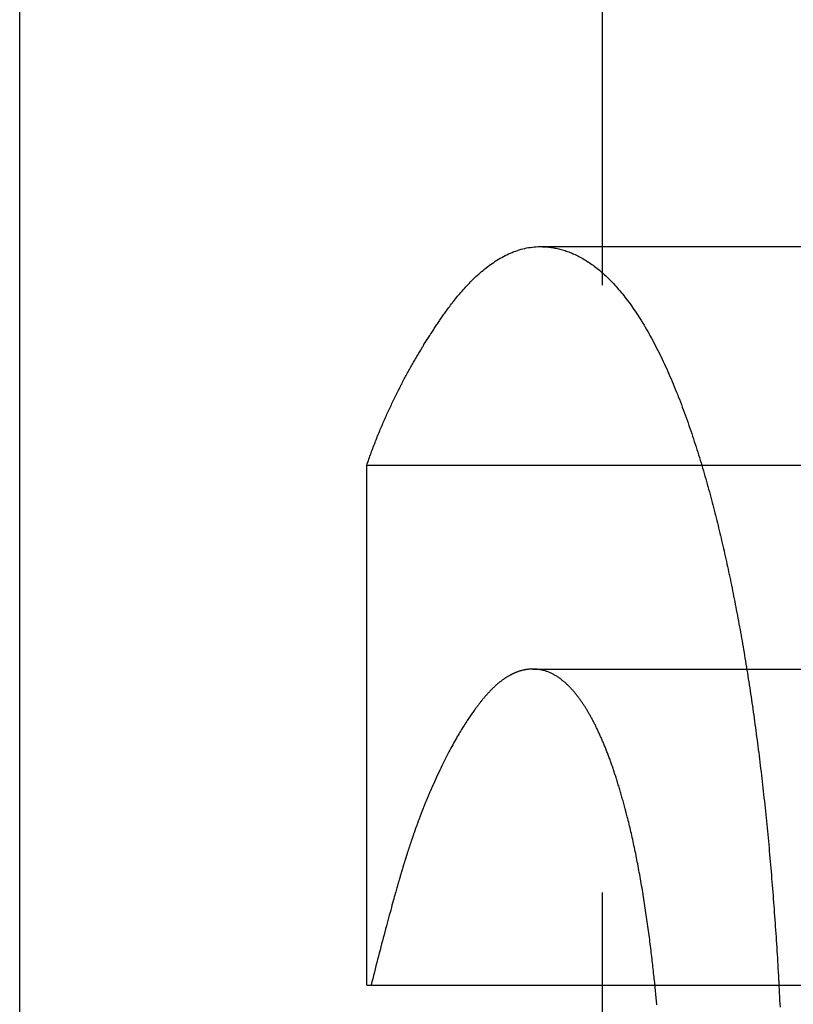
# Model space of a CAD drawing. Extents: x -119 to 398, y -248 to 180.
# Drawn here: x -51 to -49, y 77 to 79 of the extents above; entities that cross this region are included whole.
import ezdxf

# ---------------------------------------------------------------- set-up
doc = ezdxf.new("R2010")
doc.units = 0
doc.header["$LTSCALE"] = 10
doc.linetypes.add('VERDECKT', pattern=[0.375, 0.25, -0.125])
doc.layers.get('0').update_dxf_attribs({"linetype": 'CONTINUOUS'})
doc.layers.add('STEMPEL', color=3, linetype='CONTINUOUS')

# ---------------------------------------------------------------- blocks, each defined once
blk = doc.blocks.new('A$C16C69176')
at = {"color": 3, "linetype": 'CONTINUOUS', "extrusion": (0, 1, -2e-16)}
for p, q in [((-50.8, 60), (-50.8, 180)), ((-50.085543, 78.379254), (-49.395961, 78.379254)), ((-50.085543, 77.309562), (-50.085543, 78.379254)), ((-49.743577, 77.959886), (-49.303335, 77.959886)), ((-50.085543, 77.309562), (-50.076364, 77.309562))]:
    blk.add_line(p, q, dxfattribs=at)
at = {"color": 1, "linetype": 'VERDECKT', "extrusion": (0, 1, -2e-16)}
for p, q in [((-49.6, 60), (-49.6, 180)), ((-49.728729, 78.829011), (-48.554944, 78.829011)), ((-49.395961, 78.379254), (-48.910728, 78.379254)), ((-49.303335, 77.959886), (-48.569784, 77.959886)), ((-50.076364, 77.309562), (-48.901603, 77.309562))]:
    blk.add_line(p, q, dxfattribs=at)
at = {"color": 3}
for points in [[(-50.0855, 78.3793, 0), (-50.0845, 78.3824, 0), (-50.0834, 78.3856, 0), (-50.0823, 78.3887, 0), (-50.0812, 78.3919, 0), (-50.08, 78.395, 0), (-50.0789, 78.3981, 0), (-50.0778, 78.4012, 0), (-50.0767, 78.4043, 0), (-50.0755, 78.4074, 0), (-50.0744, 78.4105, 0), (-50.0732, 78.4136, 0), (-50.0721, 78.4166, 0), (-50.0709, 78.4197, 0), (-50.0697, 78.4227, 0), (-50.0685, 78.4258, 0), (-50.0674, 78.4288, 0), (-50.0662, 78.4318, 0), (-50.065, 78.4348, 0), (-50.0638, 78.4378, 0), (-50.0626, 78.4408, 0), (-50.0614, 78.4438, 0), (-50.0602, 78.4467, 0), (-50.0589, 78.4497, 0), (-50.0577, 78.4526, 0), (-50.0565, 78.4556, 0), (-50.0552, 78.4585, 0), (-50.054, 78.4614, 0), (-50.0528, 78.4643, 0), (-50.0515, 78.4672, 0), (-50.0503, 78.4701, 0), (-50.049, 78.4729, 0), (-50.0477, 78.4758, 0), (-50.0465, 78.4786, 0), (-50.0452, 78.4815, 0), (-50.0439, 78.4843, 0), (-50.0426, 78.4871, 0), (-50.0414, 78.4899, 0), (-50.0401, 78.4927, 0), (-50.0388, 78.4955, 0), (-50.0375, 78.4983, 0), (-50.0362, 78.5011, 0), (-50.0349, 78.5038, 0), (-50.0336, 78.5066, 0), (-50.0323, 78.5093, 0), (-50.031, 78.512, 0), (-50.0297, 78.5147, 0), (-50.0283, 78.5174, 0), (-50.027, 78.5201, 0), (-50.0257, 78.5228, 0), (-50.0244, 78.5255, 0), (-50.0231, 78.5281, 0), (-50.0217, 78.5308, 0), (-50.0204, 78.5334, 0), (-50.0191, 78.5361, 0), (-50.0177, 78.5387, 0), (-50.0164, 78.5413, 0), (-50.0151, 78.5439, 0), (-50.0137, 78.5464, 0), (-50.0124, 78.549, 0), (-50.011, 78.5516, 0), (-50.0097, 78.5541, 0), (-50.0083, 78.5567, 0), (-50.007, 78.5592, 0), (-50.0057, 78.5617, 0), (-50.0043, 78.5642, 0), (-50.0029, 78.5667, 0), (-50.0016, 78.5692, 0), (-50.0002, 78.5716, 0), (-49.9989, 78.5741, 0), (-49.9975, 78.5765, 0), (-49.9962, 78.579, 0), (-49.9948, 78.5814, 0), (-49.9935, 78.5838, 0), (-49.9921, 78.5862, 0), (-49.9908, 78.5886, 0), (-49.9894, 78.591, 0), (-49.988, 78.5933, 0), (-49.9867, 78.5957, 0), (-49.9853, 78.598, 0), (-49.984, 78.6004, 0), (-49.9826, 78.6027, 0), (-49.9813, 78.605, 0), (-49.9799, 78.6073, 0), (-49.9786, 78.6096, 0), (-49.9772, 78.6118, 0), (-49.9759, 78.6141, 0), (-49.9745, 78.6163, 0), (-49.9732, 78.6186, 0), (-49.9718, 78.6208, 0), (-49.9705, 78.623, 0), (-49.9691, 78.6252, 0), (-49.9678, 78.6274, 0), (-49.9664, 78.6296, 0), (-49.9651, 78.6317, 0), (-49.9637, 78.6339, 0), (-49.9624, 78.636, 0), (-49.9611, 78.6381, 0), (-49.9597, 78.6403, 0), (-49.9584, 78.6424, 0), (-49.9571, 78.6444, 0), (-49.9557, 78.6465, 0), (-49.9544, 78.6486, 0), (-49.9531, 78.6506, 0), (-49.9518, 78.6527, 0), (-49.9504, 78.6547, 0), (-49.9491, 78.6567, 0), (-49.9478, 78.6587, 0), (-49.9465, 78.6607, 0), (-49.9452, 78.6627, 0), (-49.9439, 78.6646, 0), (-49.9426, 78.6666, 0), (-49.9413, 78.6685, 0), (-49.94, 78.6704, 0), (-49.9387, 78.6724, 0), (-49.9374, 78.6743, 0), (-49.9361, 78.6761, 0), (-49.9349, 78.678, 0), (-49.9336, 78.6799, 0), (-49.9323, 78.6818, 0), (-49.931, 78.6837, 0), (-49.9296, 78.6857, 0), (-49.9281, 78.6878, 0), (-49.9266, 78.6899, 0), (-49.9251, 78.6921, 0), (-49.9235, 78.6943, 0), (-49.9219, 78.6966, 0), (-49.9202, 78.6989, 0), (-49.9184, 78.7013, 0), (-49.9167, 78.7037, 0), (-49.9148, 78.7061, 0), (-49.913, 78.7086, 0), (-49.9111, 78.7111, 0), (-49.9091, 78.7137, 0), (-49.9071, 78.7162, 0), (-49.905, 78.7188, 0), (-49.9029, 78.7215, 0), (-49.9008, 78.7241, 0), (-49.8986, 78.7268, 0), (-49.8964, 78.7295, 0), (-49.8941, 78.7322, 0), (-49.8918, 78.7349, 0), (-49.8894, 78.7376, 0), (-49.887, 78.7403, 0), (-49.8846, 78.7431, 0), (-49.8821, 78.7458, 0), (-49.8796, 78.7485, 0), (-49.877, 78.7512, 0), (-49.8744, 78.754, 0), (-49.8717, 78.7567, 0), (-49.8691, 78.7594, 0), (-49.8663, 78.762, 0), (-49.8636, 78.7647, 0), (-49.8608, 78.7674, 0), (-49.8579, 78.77, 0), (-49.855, 78.7726, 0), (-49.8521, 78.7752, 0), (-49.8492, 78.7777, 0), (-49.8462, 78.7802, 0), (-49.8431, 78.7827, 0), (-49.8401, 78.7852, 0), (-49.837, 78.7876, 0), (-49.8338, 78.7899, 0), (-49.8306, 78.7922, 0), (-49.8274, 78.7945, 0), (-49.8242, 78.7967, 0), (-49.8209, 78.7989, 0), (-49.8176, 78.801, 0), (-49.8142, 78.8031, 0), (-49.8109, 78.8051, 0), (-49.8075, 78.807, 0), (-49.804, 78.8089, 0), (-49.8005, 78.8107, 0), (-49.797, 78.8125, 0), (-49.7935, 78.8141, 0), (-49.7899, 78.8157, 0), (-49.7863, 78.8172, 0), (-49.7827, 78.8187, 0), (-49.779, 78.82, 0), (-49.7753, 78.8213, 0), (-49.7716, 78.8225, 0), (-49.7678, 78.8236, 0), (-49.764, 78.8246, 0), (-49.7602, 78.8255, 0), (-49.7564, 78.8263, 0), (-49.7525, 78.827, 0), (-49.7486, 78.8276, 0), (-49.7447, 78.8281, 0), (-49.7407, 78.8285, 0), (-49.7368, 78.8288, 0), (-49.7328, 78.829, 0), (-49.7287, 78.829, 0)], [(-49.7287, 78.829, 0), (-49.7262, 78.829, 0), (-49.7237, 78.8289, 0), (-49.7211, 78.8288, 0), (-49.7186, 78.8287, 0), (-49.716, 78.8285, 0), (-49.7135, 78.8283, 0), (-49.7109, 78.828, 0), (-49.7084, 78.8277, 0), (-49.7058, 78.8274, 0), (-49.7032, 78.827, 0), (-49.7007, 78.8266, 0), (-49.6981, 78.8261, 0), (-49.6955, 78.8256, 0), (-49.6929, 78.8251, 0), (-49.6904, 78.8245, 0), (-49.6878, 78.8238, 0), (-49.6852, 78.8232, 0), (-49.6826, 78.8224, 0), (-49.68, 78.8217, 0), (-49.6774, 78.8208, 0), (-49.6748, 78.82, 0), (-49.6722, 78.8191, 0), (-49.6696, 78.8181, 0), (-49.667, 78.8171, 0), (-49.6644, 78.8161, 0), (-49.6618, 78.815, 0), (-49.6592, 78.8138, 0), (-49.6566, 78.8126, 0), (-49.6539, 78.8114, 0), (-49.6513, 78.8101, 0), (-49.6487, 78.8088, 0), (-49.6461, 78.8074, 0), (-49.6435, 78.8059, 0), (-49.6408, 78.8045, 0), (-49.6382, 78.8029, 0), (-49.6356, 78.8013, 0), (-49.633, 78.7997, 0), (-49.6303, 78.798, 0), (-49.6277, 78.7963, 0), (-49.6251, 78.7945, 0), (-49.6224, 78.7926, 0), (-49.6198, 78.7907, 0), (-49.6172, 78.7888, 0), (-49.6145, 78.7868, 0), (-49.6119, 78.7847, 0), (-49.6093, 78.7826, 0), (-49.6066, 78.7804, 0), (-49.604, 78.7782, 0), (-49.6014, 78.7759, 0), (-49.5987, 78.7736, 0), (-49.5961, 78.7712, 0), (-49.5935, 78.7688, 0), (-49.5908, 78.7663, 0), (-49.5882, 78.7637, 0), (-49.5856, 78.7611, 0), (-49.5829, 78.7584, 0), (-49.5803, 78.7557, 0), (-49.5777, 78.7529, 0), (-49.575, 78.75, 0), (-49.5724, 78.7471, 0), (-49.5698, 78.7442, 0), (-49.5671, 78.7411, 0), (-49.5645, 78.7381, 0), (-49.5619, 78.7349, 0), (-49.5593, 78.7317, 0), (-49.5566, 78.7284, 0), (-49.554, 78.7251, 0), (-49.5514, 78.7217, 0), (-49.5488, 78.7183, 0), (-49.5461, 78.7147, 0), (-49.5435, 78.7112, 0), (-49.5409, 78.7075, 0), (-49.5383, 78.7038, 0), (-49.5357, 78.7, 0), (-49.5331, 78.6962, 0), (-49.5305, 78.6923, 0), (-49.5278, 78.6883, 0), (-49.5252, 78.6843, 0), (-49.5226, 78.6802, 0), (-49.52, 78.6761, 0), (-49.5174, 78.6718, 0), (-49.5148, 78.6676, 0), (-49.5122, 78.6632, 0), (-49.5097, 78.6588, 0), (-49.5071, 78.6543, 0), (-49.5045, 78.6497, 0), (-49.5019, 78.6451, 0), (-49.4994, 78.6405, 0), (-49.4969, 78.6359, 0), (-49.4944, 78.6312, 0), (-49.4919, 78.6264, 0), (-49.4895, 78.6217, 0), (-49.487, 78.6169, 0), (-49.4846, 78.612, 0), (-49.4822, 78.6072, 0), (-49.4798, 78.6023, 0), (-49.4774, 78.5974, 0), (-49.4751, 78.5924, 0), (-49.4728, 78.5874, 0), (-49.4704, 78.5824, 0), (-49.4682, 78.5773, 0), (-49.4659, 78.5723, 0), (-49.4636, 78.5672, 0), (-49.4614, 78.5621, 0), (-49.4592, 78.5569, 0), (-49.457, 78.5517, 0), (-49.4548, 78.5466, 0), (-49.4526, 78.5413, 0), (-49.4505, 78.5361, 0), (-49.4484, 78.5309, 0), (-49.4462, 78.5256, 0), (-49.4442, 78.5203, 0), (-49.4421, 78.515, 0), (-49.44, 78.5097, 0), (-49.438, 78.5043, 0), (-49.436, 78.499, 0), (-49.434, 78.4936, 0), (-49.432, 78.4882, 0), (-49.43, 78.4828, 0), (-49.4281, 78.4774, 0), (-49.4261, 78.472, 0), (-49.4242, 78.4665, 0), (-49.4223, 78.4611, 0), (-49.4204, 78.4557, 0), (-49.4186, 78.4502, 0), (-49.4167, 78.4447, 0), (-49.4149, 78.4393, 0), (-49.4131, 78.4338, 0), (-49.4113, 78.4283, 0), (-49.4095, 78.4228, 0), (-49.4077, 78.4173, 0), (-49.406, 78.4118, 0), (-49.4043, 78.4063, 0), (-49.4026, 78.4009, 0), (-49.4009, 78.3954, 0), (-49.3992, 78.3899, 0), (-49.3975, 78.3844, 0), (-49.3959, 78.3789, 0), (-49.3943, 78.3734, 0), (-49.3926, 78.3679, 0), (-49.3911, 78.3625, 0), (-49.3895, 78.357, 0), (-49.3879, 78.3515, 0), (-49.3864, 78.3461, 0), (-49.3848, 78.3406, 0), (-49.3833, 78.3352, 0), (-49.3818, 78.3298, 0), (-49.3803, 78.3244, 0), (-49.3789, 78.319, 0), (-49.3774, 78.3136, 0), (-49.376, 78.3082, 0), (-49.3746, 78.3029, 0), (-49.3732, 78.2975, 0), (-49.3718, 78.2922, 0), (-49.3704, 78.2869, 0), (-49.3691, 78.2816, 0), (-49.3677, 78.2763, 0), (-49.3664, 78.271, 0), (-49.3651, 78.2658, 0), (-49.3638, 78.2606, 0), (-49.3625, 78.2554, 0), (-49.3612, 78.2502, 0), (-49.36, 78.245, 0), (-49.3587, 78.2398, 0), (-49.3575, 78.2346, 0), (-49.3562, 78.2294, 0), (-49.355, 78.2241, 0), (-49.3538, 78.2188, 0), (-49.3525, 78.2135, 0), (-49.3513, 78.2082, 0), (-49.3501, 78.2029, 0), (-49.3489, 78.1976, 0), (-49.3477, 78.1922, 0), (-49.3465, 78.1868, 0), (-49.3453, 78.1815, 0), (-49.3441, 78.176, 0), (-49.3429, 78.1706, 0), (-49.3418, 78.1652, 0), (-49.3406, 78.1597, 0), (-49.3394, 78.1542, 0), (-49.3383, 78.1488, 0), (-49.3371, 78.1432, 0), (-49.336, 78.1377, 0), (-49.3348, 78.1322, 0), (-49.3337, 78.1266, 0), (-49.3325, 78.121, 0), (-49.3314, 78.1154, 0), (-49.3303, 78.1098, 0), (-49.3292, 78.1042, 0), (-49.3281, 78.0986, 0), (-49.3269, 78.0929, 0), (-49.3258, 78.0872, 0), (-49.3248, 78.0815, 0), (-49.3237, 78.0758, 0), (-49.3226, 78.0701, 0), (-49.3215, 78.0643, 0), (-49.3204, 78.0586, 0), (-49.3194, 78.0528, 0), (-49.3183, 78.047, 0), (-49.3172, 78.0412, 0), (-49.3162, 78.0353, 0), (-49.3151, 78.0295, 0), (-49.3141, 78.0236, 0), (-49.3131, 78.0177, 0), (-49.312, 78.0118, 0), (-49.311, 78.0059, 0), (-49.31, 78, 0), (-49.309, 77.994, 0), (-49.308, 77.988, 0), (-49.307, 77.9821, 0), (-49.306, 77.9761, 0), (-49.305, 77.97, 0), (-49.304, 77.964, 0), (-49.303, 77.9579, 0), (-49.3021, 77.9519, 0), (-49.3011, 77.9458, 0), (-49.3001, 77.9397, 0), (-49.2992, 77.9335, 0), (-49.2982, 77.9274, 0), (-49.2973, 77.9212, 0), (-49.2963, 77.9151, 0), (-49.2954, 77.9089, 0), (-49.2945, 77.9027, 0), (-49.2936, 77.8964, 0), (-49.2926, 77.8902, 0), (-49.2917, 77.8839, 0), (-49.2908, 77.8777, 0), (-49.2899, 77.8714, 0), (-49.289, 77.865, 0), (-49.2882, 77.8587, 0), (-49.2873, 77.8524, 0), (-49.2864, 77.846, 0), (-49.2855, 77.8396, 0), (-49.2847, 77.8332, 0), (-49.2838, 77.8268, 0), (-49.283, 77.8204, 0), (-49.2821, 77.8139, 0), (-49.2813, 77.8075, 0), (-49.2804, 77.801, 0), (-49.2796, 77.7945, 0), (-49.2788, 77.7879, 0), (-49.278, 77.7814, 0), (-49.2772, 77.7749, 0), (-49.2763, 77.7683, 0), (-49.2755, 77.7617, 0), (-49.2748, 77.7551, 0), (-49.274, 77.7485, 0), (-49.2732, 77.7418, 0), (-49.2724, 77.7352, 0), (-49.2716, 77.7285, 0), (-49.2709, 77.7218, 0), (-49.2701, 77.7151, 0), (-49.2694, 77.7084, 0), (-49.2686, 77.7016, 0), (-49.2679, 77.6948, 0), (-49.2671, 77.6881, 0), (-49.2664, 77.6813, 0), (-49.2657, 77.6745, 0), (-49.265, 77.6676, 0), (-49.2643, 77.6608, 0), (-49.2636, 77.6539, 0), (-49.2629, 77.6471, 0), (-49.2622, 77.6402, 0), (-49.2615, 77.6333, 0), (-49.2608, 77.6264, 0), (-49.2602, 77.6195, 0), (-49.2595, 77.6126, 0), (-49.2588, 77.6057, 0), (-49.2582, 77.5988, 0), (-49.2575, 77.5919, 0), (-49.2569, 77.5849, 0), (-49.2563, 77.578, 0), (-49.2557, 77.571, 0), (-49.255, 77.564, 0), (-49.2544, 77.557, 0), (-49.2538, 77.5501, 0), (-49.2532, 77.5431, 0), (-49.2526, 77.5361, 0), (-49.2521, 77.529, 0), (-49.2515, 77.522, 0), (-49.2509, 77.515, 0), (-49.2503, 77.508, 0), (-49.2498, 77.5009, 0), (-49.2492, 77.4938, 0), (-49.2487, 77.4868, 0), (-49.2482, 77.4797, 0), (-49.2476, 77.4726, 0), (-49.2471, 77.4655, 0), (-49.2466, 77.4584, 0), (-49.2461, 77.4513, 0), (-49.2456, 77.4442, 0), (-49.2451, 77.4371, 0), (-49.2446, 77.43, 0), (-49.2441, 77.4228, 0), (-49.2436, 77.4157, 0), (-49.2431, 77.4086, 0), (-49.2426, 77.4014, 0), (-49.2422, 77.3942, 0), (-49.2417, 77.3871, 0), (-49.2413, 77.3799, 0), (-49.2408, 77.3727, 0), (-49.2404, 77.3655, 0), (-49.24, 77.3583, 0), (-49.2395, 77.3511, 0), (-49.2391, 77.3439, 0), (-49.2387, 77.3366, 0), (-49.2383, 77.3294, 0), (-49.2379, 77.3222, 0), (-49.2375, 77.3149, 0), (-49.2371, 77.3077, 0), (-49.2367, 77.3004, 0), (-49.2363, 77.2932, 0), (-49.236, 77.2859, 0), (-49.2356, 77.2786, 0), (-49.2352, 77.2713, 0), (-49.2349, 77.264, 0)], [(-49.7436, 77.9599, 0), (-49.7444, 77.9599, 0), (-49.7453, 77.9599, 0), (-49.7461, 77.9598, 0), (-49.747, 77.9598, 0), (-49.7478, 77.9598, 0), (-49.7487, 77.9597, 0), (-49.7495, 77.9597, 0), (-49.7503, 77.9596, 0), (-49.7512, 77.9596, 0), (-49.752, 77.9595, 0), (-49.7529, 77.9594, 0), (-49.7537, 77.9593, 0), (-49.7546, 77.9592, 0), (-49.7554, 77.9591, 0), (-49.7562, 77.959, 0), (-49.7571, 77.9588, 0), (-49.7579, 77.9587, 0), (-49.7588, 77.9586, 0), (-49.7596, 77.9584, 0), (-49.7604, 77.9583, 0), (-49.7613, 77.9581, 0), (-49.7621, 77.9579, 0), (-49.763, 77.9577, 0), (-49.7638, 77.9576, 0), (-49.7646, 77.9574, 0), (-49.7655, 77.9572, 0), (-49.7663, 77.9569, 0), (-49.7671, 77.9567, 0), (-49.768, 77.9565, 0), (-49.7688, 77.9563, 0), (-49.7696, 77.956, 0), (-49.7705, 77.9558, 0), (-49.7713, 77.9555, 0), (-49.7721, 77.9552, 0), (-49.773, 77.9549, 0), (-49.7738, 77.9547, 0), (-49.7746, 77.9544, 0), (-49.7754, 77.9541, 0), (-49.7763, 77.9538, 0), (-49.7771, 77.9534, 0), (-49.7779, 77.9531, 0), (-49.7788, 77.9528, 0), (-49.7796, 77.9525, 0), (-49.7804, 77.9521, 0), (-49.7812, 77.9518, 0), (-49.7821, 77.9514, 0), (-49.7829, 77.951, 0), (-49.7837, 77.9506, 0), (-49.7845, 77.9503, 0), (-49.7854, 77.9499, 0), (-49.7862, 77.9495, 0), (-49.787, 77.9491, 0), (-49.7878, 77.9486, 0), (-49.7886, 77.9482, 0), (-49.7895, 77.9478, 0), (-49.7903, 77.9473, 0), (-49.7911, 77.9469, 0), (-49.7919, 77.9464, 0), (-49.7927, 77.946, 0), (-49.7936, 77.9455, 0), (-49.7944, 77.945, 0), (-49.7952, 77.9445, 0), (-49.796, 77.9441, 0), (-49.7968, 77.9436, 0), (-49.7976, 77.943, 0), (-49.7985, 77.9425, 0), (-49.7993, 77.942, 0), (-49.8001, 77.9415, 0), (-49.8009, 77.9409, 0), (-49.8017, 77.9404, 0), (-49.8025, 77.9398, 0), (-49.8033, 77.9393, 0), (-49.8042, 77.9387, 0), (-49.805, 77.9381, 0), (-49.8058, 77.9376, 0), (-49.8066, 77.937, 0), (-49.8074, 77.9364, 0), (-49.8082, 77.9358, 0), (-49.809, 77.9351, 0), (-49.8098, 77.9345, 0), (-49.8106, 77.9339, 0), (-49.8114, 77.9333, 0), (-49.8122, 77.9326, 0), (-49.813, 77.932, 0), (-49.8138, 77.9313, 0), (-49.8147, 77.9306, 0), (-49.8155, 77.93, 0), (-49.8163, 77.9293, 0), (-49.8171, 77.9286, 0), (-49.8179, 77.9279, 0), (-49.8187, 77.9272, 0), (-49.8195, 77.9265, 0), (-49.8203, 77.9258, 0), (-49.8211, 77.9251, 0), (-49.8219, 77.9243, 0), (-49.8227, 77.9236, 0), (-49.8235, 77.9228, 0), (-49.8243, 77.9221, 0), (-49.8251, 77.9213, 0), (-49.8259, 77.9206, 0), (-49.8267, 77.9198, 0), (-49.8275, 77.919, 0), (-49.8283, 77.9182, 0), (-49.8291, 77.9174, 0), (-49.8299, 77.9166, 0), (-49.8306, 77.9158, 0), (-49.8314, 77.915, 0), (-49.8322, 77.9142, 0), (-49.833, 77.9133, 0), (-49.8338, 77.9125, 0), (-49.8346, 77.9116, 0), (-49.8354, 77.9108, 0), (-49.8362, 77.9099, 0), (-49.837, 77.9091, 0), (-49.8378, 77.9082, 0), (-49.8386, 77.9073, 0), (-49.8394, 77.9064, 0), (-49.8401, 77.9055, 0), (-49.8409, 77.9046, 0), (-49.8417, 77.9037, 0), (-49.8425, 77.9028, 0), (-49.8433, 77.9019, 0), (-49.8441, 77.9009, 0), (-49.8449, 77.9, 0), (-49.8456, 77.899, 0), (-49.8464, 77.8981, 0), (-49.8472, 77.8971, 0), (-49.848, 77.8962, 0), (-49.8488, 77.8952, 0), (-49.8496, 77.8942, 0), (-49.8503, 77.8932, 0), (-49.8511, 77.8922, 0), (-49.852, 77.8912, 0), (-49.8528, 77.89, 0), (-49.8537, 77.8889, 0), (-49.8547, 77.8877, 0), (-49.8557, 77.8864, 0), (-49.8567, 77.8851, 0), (-49.8577, 77.8837, 0), (-49.8588, 77.8823, 0), (-49.8599, 77.8808, 0), (-49.8611, 77.8793, 0), (-49.8622, 77.8777, 0), (-49.8634, 77.876, 0), (-49.8647, 77.8743, 0), (-49.866, 77.8725, 0), (-49.8673, 77.8707, 0), (-49.8686, 77.8688, 0), (-49.87, 77.8669, 0), (-49.8714, 77.8649, 0), (-49.8728, 77.8628, 0), (-49.8742, 77.8607, 0), (-49.8757, 77.8585, 0), (-49.8772, 77.8562, 0), (-49.8788, 77.8539, 0), (-49.8803, 77.8515, 0), (-49.8819, 77.849, 0), (-49.8835, 77.8465, 0), (-49.8852, 77.8439, 0), (-49.8868, 77.8413, 0), (-49.8885, 77.8386, 0), (-49.8903, 77.8358, 0), (-49.892, 77.8329, 0), (-49.8938, 77.83, 0), (-49.8955, 77.827, 0), (-49.8973, 77.824, 0), (-49.8992, 77.8208, 0), (-49.901, 77.8176, 0), (-49.9029, 77.8144, 0), (-49.9048, 77.811, 0), (-49.9067, 77.8076, 0), (-49.9086, 77.8041, 0), (-49.9106, 77.8005, 0), (-49.9126, 77.7969, 0), (-49.9145, 77.7932, 0), (-49.9166, 77.7894, 0), (-49.9186, 77.7855, 0), (-49.9206, 77.7815, 0), (-49.9227, 77.7775, 0), (-49.9247, 77.7734, 0), (-49.9268, 77.7692, 0), (-49.9289, 77.7649, 0), (-49.9311, 77.7606, 0), (-49.9332, 77.7562, 0), (-49.9353, 77.7517, 0), (-49.9375, 77.7471, 0), (-49.9397, 77.7424, 0), (-49.9418, 77.7376, 0), (-49.944, 77.7328, 0), (-49.9463, 77.7279, 0), (-49.9485, 77.7229, 0)], [(-49.5493, 77.656, 0), (-49.55, 77.6588, 0), (-49.5507, 77.6616, 0), (-49.5514, 77.6644, 0), (-49.5522, 77.6671, 0), (-49.5529, 77.6699, 0), (-49.5536, 77.6726, 0), (-49.5543, 77.6753, 0), (-49.5551, 77.678, 0), (-49.5558, 77.6807, 0), (-49.5565, 77.6834, 0), (-49.5573, 77.6861, 0), (-49.558, 77.6887, 0), (-49.5588, 77.6913, 0), (-49.5595, 77.694, 0), (-49.5602, 77.6966, 0), (-49.561, 77.6992, 0), (-49.5617, 77.7017, 0), (-49.5625, 77.7043, 0), (-49.5632, 77.7069, 0), (-49.564, 77.7094, 0), (-49.5647, 77.7119, 0), (-49.5655, 77.7144, 0), (-49.5662, 77.7169, 0), (-49.567, 77.7194, 0), (-49.5677, 77.7219, 0), (-49.5685, 77.7243, 0), (-49.5693, 77.7268, 0), (-49.57, 77.7292, 0), (-49.5708, 77.7316, 0), (-49.5715, 77.734, 0), (-49.5723, 77.7364, 0), (-49.5731, 77.7388, 0), (-49.5738, 77.7412, 0), (-49.5746, 77.7435, 0), (-49.5754, 77.7458, 0), (-49.5762, 77.7482, 0), (-49.5769, 77.7505, 0), (-49.5777, 77.7528, 0), (-49.5785, 77.755, 0), (-49.5793, 77.7573, 0), (-49.58, 77.7596, 0), (-49.5808, 77.7618, 0), (-49.5816, 77.764, 0), (-49.5824, 77.7662, 0), (-49.5832, 77.7684, 0), (-49.584, 77.7706, 0), (-49.5848, 77.7728, 0), (-49.5855, 77.775, 0), (-49.5863, 77.7771, 0), (-49.5871, 77.7792, 0), (-49.5879, 77.7814, 0), (-49.5887, 77.7835, 0), (-49.5895, 77.7856, 0), (-49.5903, 77.7876, 0), (-49.5911, 77.7897, 0), (-49.5919, 77.7918, 0), (-49.5927, 77.7938, 0), (-49.5935, 77.7958, 0), (-49.5943, 77.7978, 0), (-49.5951, 77.7998, 0), (-49.5959, 77.8018, 0), (-49.5967, 77.8038, 0), (-49.5976, 77.8058, 0), (-49.5984, 77.8077, 0), (-49.5992, 77.8096, 0), (-49.6, 77.8116, 0), (-49.6008, 77.8135, 0), (-49.6016, 77.8154, 0), (-49.6025, 77.8172, 0), (-49.6033, 77.8191, 0), (-49.6041, 77.821, 0), (-49.6049, 77.8228, 0), (-49.6057, 77.8246, 0), (-49.6066, 77.8265, 0), (-49.6074, 77.8283, 0), (-49.6082, 77.8301, 0), (-49.609, 77.8318, 0), (-49.6099, 77.8336, 0), (-49.6107, 77.8354, 0), (-49.6115, 77.8371, 0), (-49.6124, 77.8388, 0), (-49.6132, 77.8405, 0), (-49.6141, 77.8422, 0), (-49.6149, 77.8439, 0), (-49.6157, 77.8456, 0), (-49.6166, 77.8473, 0), (-49.6174, 77.8489, 0), (-49.6183, 77.8505, 0), (-49.6191, 77.8522, 0), (-49.6199, 77.8538, 0), (-49.6208, 77.8554, 0), (-49.6216, 77.857, 0), (-49.6225, 77.8585, 0), (-49.6233, 77.8601, 0), (-49.6242, 77.8616, 0), (-49.625, 77.8632, 0), (-49.6259, 77.8647, 0), (-49.6268, 77.8662, 0), (-49.6276, 77.8677, 0), (-49.6285, 77.8692, 0), (-49.6293, 77.8707, 0), (-49.6302, 77.8721, 0), (-49.6311, 77.8736, 0), (-49.6319, 77.875, 0), (-49.6328, 77.8764, 0), (-49.6336, 77.8778, 0), (-49.6345, 77.8792, 0), (-49.6354, 77.8806, 0), (-49.6363, 77.882, 0), (-49.6372, 77.8834, 0), (-49.6381, 77.8848, 0), (-49.639, 77.8862, 0), (-49.6399, 77.8876, 0), (-49.6408, 77.889, 0), (-49.6418, 77.8904, 0), (-49.6427, 77.8918, 0), (-49.6437, 77.8931, 0), (-49.6446, 77.8945, 0), (-49.6456, 77.8959, 0), (-49.6466, 77.8973, 0), (-49.6476, 77.8987, 0), (-49.6486, 77.9001, 0), (-49.6496, 77.9014, 0), (-49.6507, 77.9028, 0), (-49.6517, 77.9042, 0), (-49.6528, 77.9055, 0), (-49.6538, 77.9069, 0), (-49.6549, 77.9082, 0), (-49.656, 77.9095, 0), (-49.6571, 77.9109, 0), (-49.6582, 77.9122, 0), (-49.6593, 77.9135, 0), (-49.6604, 77.9148, 0), (-49.6615, 77.9161, 0), (-49.6627, 77.9174, 0), (-49.6638, 77.9187, 0), (-49.665, 77.9199, 0), (-49.6662, 77.9212, 0), (-49.6674, 77.9224, 0), (-49.6685, 77.9237, 0), (-49.6698, 77.9249, 0), (-49.671, 77.9261, 0), (-49.6722, 77.9273, 0), (-49.6734, 77.9284, 0), (-49.6747, 77.9296, 0), (-49.6759, 77.9308, 0), (-49.6772, 77.9319, 0), (-49.6785, 77.933, 0), (-49.6798, 77.9341, 0), (-49.6811, 77.9352, 0), (-49.6824, 77.9363, 0), (-49.6837, 77.9373, 0), (-49.685, 77.9384, 0), (-49.6864, 77.9394, 0), (-49.6877, 77.9404, 0), (-49.6891, 77.9413, 0), (-49.6905, 77.9423, 0), (-49.6918, 77.9432, 0), (-49.6932, 77.9441, 0), (-49.6946, 77.945, 0), (-49.6961, 77.9459, 0), (-49.6975, 77.9468, 0), (-49.6989, 77.9476, 0), (-49.7004, 77.9484, 0), (-49.7018, 77.9492, 0), (-49.7033, 77.95, 0), (-49.7048, 77.9507, 0), (-49.7063, 77.9514, 0), (-49.7078, 77.9521, 0), (-49.7093, 77.9527, 0), (-49.7108, 77.9534, 0), (-49.7123, 77.954, 0), (-49.7139, 77.9546, 0), (-49.7155, 77.9551, 0), (-49.717, 77.9556, 0), (-49.7186, 77.9561, 0), (-49.7202, 77.9566, 0), (-49.7218, 77.957, 0), (-49.7234, 77.9575, 0), (-49.725, 77.9578, 0), (-49.7266, 77.9582, 0), (-49.7283, 77.9585, 0), (-49.7299, 77.9588, 0), (-49.7316, 77.959, 0), (-49.7333, 77.9593, 0), (-49.735, 77.9595, 0), (-49.7367, 77.9596, 0), (-49.7384, 77.9597, 0), (-49.7401, 77.9598, 0), (-49.7418, 77.9599, 0), (-49.7436, 77.9599, 0)], [(-49.9485, 77.7229, 0), (-49.9488, 77.7221, 0), (-49.9492, 77.7213, 0), (-49.9496, 77.7204, 0), (-49.9499, 77.7196, 0), (-49.9503, 77.7188, 0), (-49.9507, 77.718, 0), (-49.951, 77.7172, 0), (-49.9514, 77.7164, 0), (-49.9517, 77.7156, 0), (-49.9521, 77.7148, 0), (-49.9525, 77.714, 0), (-49.9528, 77.7131, 0), (-49.9532, 77.7123, 0), (-49.9536, 77.7115, 0), (-49.9539, 77.7107, 0), (-49.9543, 77.7099, 0), (-49.9546, 77.709, 0), (-49.955, 77.7082, 0), (-49.9554, 77.7074, 0), (-49.9557, 77.7065, 0), (-49.9561, 77.7057, 0), (-49.9564, 77.7049, 0), (-49.9568, 77.7041, 0), (-49.9572, 77.7032, 0), (-49.9575, 77.7024, 0), (-49.9579, 77.7015, 0), (-49.9582, 77.7007, 0), (-49.9586, 77.6999, 0), (-49.9589, 77.699, 0), (-49.9593, 77.6982, 0), (-49.9597, 77.6973, 0), (-49.96, 77.6965, 0), (-49.9604, 77.6956, 0), (-49.9607, 77.6948, 0), (-49.9611, 77.6939, 0), (-49.9615, 77.6931, 0), (-49.9618, 77.6922, 0), (-49.9622, 77.6913, 0), (-49.9625, 77.6905, 0), (-49.9629, 77.6896, 0), (-49.9632, 77.6888, 0), (-49.9636, 77.6879, 0), (-49.9639, 77.687, 0), (-49.9643, 77.6862, 0), (-49.9647, 77.6853, 0), (-49.965, 77.6844, 0), (-49.9654, 77.6836, 0), (-49.9657, 77.6827, 0), (-49.9661, 77.6818, 0), (-49.9664, 77.6809, 0), (-49.9668, 77.68, 0), (-49.9671, 77.6792, 0), (-49.9675, 77.6783, 0), (-49.9678, 77.6774, 0), (-49.9682, 77.6765, 0), (-49.9685, 77.6756, 0), (-49.9689, 77.6747, 0), (-49.9692, 77.6739, 0), (-49.9696, 77.673, 0), (-49.9699, 77.6721, 0), (-49.9703, 77.6712, 0), (-49.9707, 77.6703, 0), (-49.971, 77.6694, 0), (-49.9714, 77.6685, 0), (-49.9717, 77.6676, 0), (-49.9721, 77.6667, 0), (-49.9724, 77.6658, 0), (-49.9728, 77.6649, 0), (-49.9731, 77.664, 0), (-49.9735, 77.6631, 0), (-49.9738, 77.6622, 0), (-49.9742, 77.6613, 0), (-49.9745, 77.6603, 0), (-49.9749, 77.6594, 0), (-49.9752, 77.6585, 0), (-49.9755, 77.6576, 0), (-49.9759, 77.6567, 0), (-49.9762, 77.6558, 0), (-49.9766, 77.6548, 0), (-49.9769, 77.6539, 0), (-49.9773, 77.653, 0), (-49.9776, 77.6521, 0), (-49.978, 77.6511, 0), (-49.9783, 77.6502, 0), (-49.9787, 77.6493, 0), (-49.979, 77.6483, 0), (-49.9794, 77.6474, 0), (-49.9797, 77.6465, 0), (-49.9801, 77.6455, 0), (-49.9804, 77.6446, 0), (-49.9807, 77.6437, 0), (-49.9811, 77.6427, 0), (-49.9814, 77.6418, 0), (-49.9818, 77.6408, 0), (-49.9821, 77.6399, 0), (-49.9825, 77.6389, 0), (-49.9828, 77.638, 0), (-49.9832, 77.637, 0), (-49.9835, 77.6361, 0), (-49.9838, 77.6351, 0), (-49.9842, 77.6342, 0), (-49.9845, 77.6332, 0), (-49.9849, 77.6323, 0), (-49.9852, 77.6313, 0), (-49.9856, 77.6303, 0), (-49.9859, 77.6294, 0), (-49.9862, 77.6284, 0), (-49.9866, 77.6274, 0), (-49.9869, 77.6265, 0), (-49.9873, 77.6255, 0), (-49.9876, 77.6245, 0), (-49.9879, 77.6236, 0), (-49.9883, 77.6226, 0), (-49.9886, 77.6216, 0), (-49.989, 77.6206, 0), (-49.9893, 77.6197, 0), (-49.9896, 77.6187, 0), (-49.99, 77.6177, 0), (-49.9903, 77.6167, 0), (-49.9907, 77.6157, 0), (-49.991, 77.6147, 0), (-49.9913, 77.6138, 0), (-49.9917, 77.6128, 0), (-49.992, 77.6118, 0), (-49.9924, 77.6108, 0), (-49.9927, 77.6098, 0), (-49.993, 77.6088, 0), (-49.9934, 77.6078, 0), (-49.9937, 77.6068, 0), (-49.994, 77.6058, 0), (-49.9944, 77.6048, 0), (-49.9947, 77.6038, 0), (-49.9951, 77.6028, 0), (-49.9954, 77.6018, 0), (-49.9957, 77.6008, 0), (-49.9961, 77.5998, 0), (-49.9964, 77.5988, 0), (-49.9967, 77.5977, 0), (-49.9971, 77.5967, 0), (-49.9974, 77.5957, 0), (-49.9977, 77.5947, 0), (-49.9981, 77.5937, 0), (-49.9984, 77.5927, 0), (-49.9987, 77.5916, 0), (-49.9991, 77.5906, 0), (-49.9994, 77.5896, 0), (-49.9997, 77.5886, 0), (-50.0001, 77.5875, 0), (-50.0004, 77.5865, 0), (-50.0007, 77.5855, 0), (-50.0011, 77.5845, 0), (-50.0014, 77.5834, 0), (-50.0017, 77.5824, 0), (-50.0021, 77.5814, 0), (-50.0024, 77.5803, 0), (-50.0027, 77.5793, 0), (-50.0031, 77.5782, 0), (-50.0034, 77.5772, 0), (-50.0037, 77.5761, 0), (-50.0041, 77.5751, 0), (-50.0044, 77.5741, 0), (-50.0047, 77.573, 0), (-50.005, 77.572, 0), (-50.0054, 77.5709, 0), (-50.0057, 77.5699, 0), (-50.006, 77.5688, 0), (-50.0064, 77.5677, 0), (-50.0067, 77.5667, 0), (-50.007, 77.5656, 0), (-50.0074, 77.5646, 0), (-50.0077, 77.5635, 0), (-50.008, 77.5624, 0), (-50.0083, 77.5614, 0), (-50.0087, 77.5603, 0), (-50.009, 77.5592, 0), (-50.0093, 77.5582, 0), (-50.0096, 77.5571, 0), (-50.01, 77.556, 0), (-50.0103, 77.5549, 0), (-50.0106, 77.5539, 0), (-50.011, 77.5528, 0), (-50.0113, 77.5517, 0), (-50.0116, 77.5506, 0), (-50.0119, 77.5496, 0), (-50.0123, 77.5485, 0), (-50.0126, 77.5474, 0), (-50.0129, 77.5463, 0), (-50.0132, 77.5452, 0), (-50.0136, 77.5441, 0), (-50.0139, 77.543, 0), (-50.0142, 77.5419, 0), (-50.0145, 77.5408, 0), (-50.0149, 77.5398, 0), (-50.0152, 77.5387, 0), (-50.0155, 77.5376, 0), (-50.0158, 77.5365, 0), (-50.0162, 77.5354, 0), (-50.0165, 77.5343, 0), (-50.0168, 77.5331, 0), (-50.0171, 77.532, 0), (-50.0174, 77.5309, 0), (-50.0178, 77.5298, 0), (-50.0181, 77.5287, 0), (-50.0184, 77.5276, 0), (-50.0187, 77.5265, 0), (-50.0191, 77.5254, 0), (-50.0194, 77.5243, 0), (-50.0197, 77.5231, 0), (-50.02, 77.522, 0), (-50.0203, 77.5209, 0), (-50.0207, 77.5198, 0), (-50.021, 77.5187, 0), (-50.0213, 77.5175, 0), (-50.0216, 77.5164, 0), (-50.022, 77.5152, 0), (-50.0224, 77.5136, 0), (-50.0229, 77.5117, 0), (-50.0235, 77.5096, 0), (-50.0242, 77.5071, 0), (-50.025, 77.5044, 0), (-50.0259, 77.5014, 0), (-50.0268, 77.4982, 0), (-50.0277, 77.4947, 0), (-50.0288, 77.4909, 0), (-50.0299, 77.487, 0), (-50.0311, 77.4828, 0), (-50.0323, 77.4784, 0), (-50.0336, 77.4738, 0), (-50.0349, 77.469, 0), (-50.0362, 77.4641, 0), (-50.0376, 77.459, 0), (-50.0391, 77.4537, 0), (-50.0406, 77.4483, 0), (-50.0421, 77.4427, 0), (-50.0436, 77.4371, 0), (-50.0452, 77.4313, 0), (-50.0468, 77.4254, 0), (-50.0484, 77.4193, 0), (-50.05, 77.4133, 0), (-50.0516, 77.4071, 0), (-50.0533, 77.4009, 0), (-50.0549, 77.3946, 0), (-50.0566, 77.3882, 0), (-50.0583, 77.3818, 0), (-50.0599, 77.3753, 0), (-50.0616, 77.3689, 0), (-50.0633, 77.3623, 0), (-50.0649, 77.3558, 0), (-50.0666, 77.3492, 0), (-50.0683, 77.3426, 0), (-50.0699, 77.336, 0), (-50.0715, 77.3294, 0), (-50.0732, 77.3228, 0), (-50.0748, 77.3162, 0), (-50.0764, 77.3096, 0)], [(-49.4884, 77.2687, 0), (-49.4887, 77.272, 0), (-49.489, 77.2753, 0), (-49.4893, 77.2786, 0), (-49.4897, 77.2821, 0), (-49.49, 77.2855, 0), (-49.4903, 77.2891, 0), (-49.4907, 77.2926, 0), (-49.491, 77.2962, 0), (-49.4914, 77.2999, 0), (-49.4918, 77.3036, 0), (-49.4922, 77.3073, 0), (-49.4926, 77.3111, 0), (-49.4929, 77.315, 0), (-49.4934, 77.3188, 0), (-49.4938, 77.3227, 0), (-49.4942, 77.3267, 0), (-49.4946, 77.3307, 0), (-49.4951, 77.3347, 0), (-49.4955, 77.3387, 0), (-49.496, 77.3428, 0), (-49.4964, 77.347, 0), (-49.4969, 77.3511, 0), (-49.4974, 77.3553, 0), (-49.4979, 77.3595, 0), (-49.4983, 77.3638, 0), (-49.4989, 77.3681, 0), (-49.4994, 77.3724, 0), (-49.4999, 77.3767, 0), (-49.5004, 77.3811, 0), (-49.501, 77.3855, 0), (-49.5015, 77.3899, 0), (-49.5021, 77.3943, 0), (-49.5026, 77.3988, 0), (-49.5032, 77.4033, 0), (-49.5038, 77.4078, 0), (-49.5044, 77.4123, 0), (-49.505, 77.4168, 0), (-49.5056, 77.4214, 0), (-49.5062, 77.426, 0), (-49.5068, 77.4306, 0), (-49.5075, 77.4352, 0), (-49.5081, 77.4398, 0), (-49.5088, 77.4445, 0), (-49.5095, 77.4491, 0), (-49.5101, 77.4538, 0), (-49.5108, 77.4584, 0), (-49.5115, 77.4631, 0), (-49.5122, 77.4678, 0), (-49.5129, 77.4725, 0), (-49.5137, 77.4772, 0), (-49.5144, 77.4819, 0), (-49.5151, 77.4866, 0), (-49.5159, 77.4913, 0), (-49.5166, 77.496, 0), (-49.5174, 77.5006, 0), (-49.5182, 77.5052, 0), (-49.5189, 77.5098, 0), (-49.5197, 77.5144, 0), (-49.5205, 77.5189, 0), (-49.5213, 77.5235, 0), (-49.5221, 77.528, 0), (-49.5229, 77.5324, 0), (-49.5237, 77.5369, 0), (-49.5245, 77.5413, 0), (-49.5253, 77.5457, 0), (-49.5261, 77.5501, 0), (-49.5269, 77.5545, 0), (-49.5277, 77.5588, 0), (-49.5286, 77.5632, 0), (-49.5294, 77.5675, 0), (-49.5303, 77.5717, 0), (-49.5311, 77.576, 0), (-49.532, 77.5802, 0), (-49.5328, 77.5844, 0), (-49.5337, 77.5886, 0), (-49.5346, 77.5927, 0), (-49.5355, 77.5969, 0), (-49.5363, 77.601, 0), (-49.5372, 77.6051, 0), (-49.5381, 77.6091, 0), (-49.539, 77.6132, 0), (-49.5399, 77.6172, 0), (-49.5408, 77.6212, 0), (-49.5418, 77.6251, 0), (-49.5427, 77.6291, 0), (-49.5436, 77.633, 0), (-49.5445, 77.6369, 0), (-49.5455, 77.6408, 0), (-49.5464, 77.6446, 0), (-49.5474, 77.6484, 0), (-49.5483, 77.6522, 0), (-49.5493, 77.656, 0)]]:
    blk.add_polyline3d(points, dxfattribs=at)

msp = doc.modelspace()

# ---------------------------------------------------------------- block references
at = {"layer": 'STEMPEL'}
msp.add_blockref('A$C16C69176', (0, 0), dxfattribs=at)

doc.saveas('drawing.dxf')
